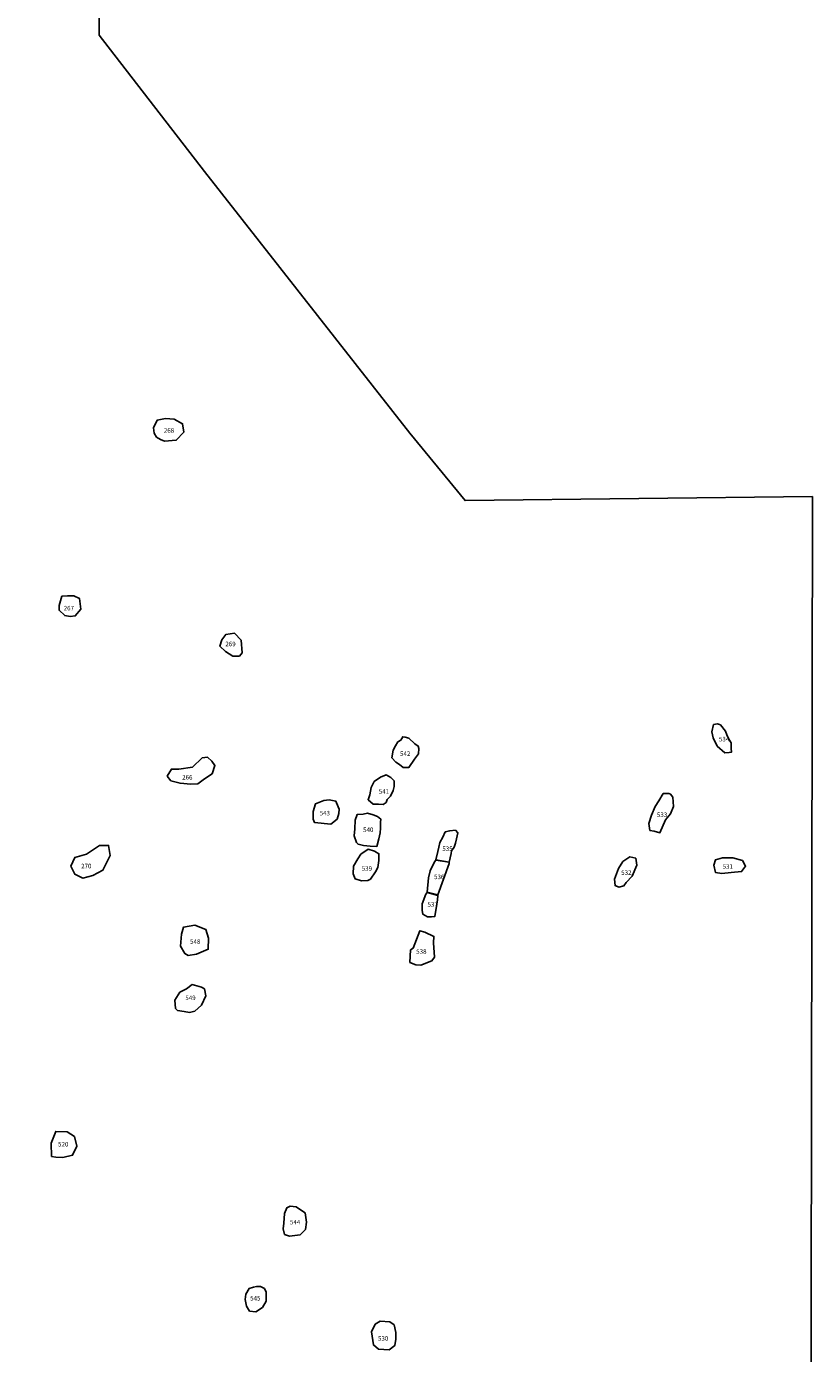
# Model space of a CAD drawing. Extents: x 520.3 to 532.9, y 9828.6 to 9839.9.
# Drawn here: x 530.8 to 532.9, y 9832.8 to 9836.3 of the extents above; entities that cross this region are included whole.
import ezdxf

# ---------------------------------------------------------------- set-up
doc = ezdxf.new("R2010")
doc.units = 0
for name, color, linetype in [('AREA_OF_STUDY', 7, 'CONTINUOUS'), ('LOT_NUMBERS', 7, 'CONTINUOUS'), ('LOTS', 2, 'CONTINUOUS')]:
    doc.layers.add(name, color=color, linetype=linetype)

msp = doc.modelspace()

# ---------------------------------------------------------------- linework, layer by layer
at = {"layer": 'AREA_OF_STUDY'}
msp.add_lwpolyline([(528.2421, 9839.9356), (529.377, 9839.9335), (530.5588, 9839.9346), (530.5586, 9839.0701), (530.5612, 9838.5482), (531.0255, 9838.5468), (531.0255, 9836.2719), (531.3034, 9835.9116), (531.8445, 9835.2206), (531.9904, 9835.0431), (532.9065, 9835.0535), (532.8965, 9828.6475)], dxfattribs=at)
at = {"layer": 'LOTS'}
for points in [[(531.177, 9835.2107), (531.1872, 9835.2041), (531.1979, 9835.1995), (531.2285, 9835.2023), (531.2489, 9835.224), (531.2454, 9835.246), (531.2234, 9835.2582), (531.2007, 9835.26), (531.1788, 9835.2554), (531.1686, 9835.2351), (531.1708, 9835.2209)], [(530.9492, 9834.7373), (530.9346, 9834.7397), (530.9197, 9834.7535), (530.9197, 9834.7662), (530.9271, 9834.7906), (530.942, 9834.7917), (530.959, 9834.7917), (530.9738, 9834.7844), (530.9771, 9834.7567), (530.9622, 9834.7386)], [(531.3957, 9834.6322), (531.4023, 9834.6414), (531.3999, 9834.6745), (531.3822, 9834.6931), (531.3594, 9834.6895), (531.3491, 9834.6758), (531.3432, 9834.6592), (531.3585, 9834.6449), (531.3779, 9834.6322)], [(532.6871, 9834.3778), (532.6931, 9834.3793), (532.6923, 9834.3883), (532.6923, 9834.4034), (532.6863, 9834.4131), (532.6803, 9834.4244), (532.6769, 9834.4347), (532.6638, 9834.4507), (532.6562, 9834.4535), (532.6458, 9834.4517), (532.641, 9834.4325), (532.645, 9834.4169), (532.6555, 9834.3951), (532.6758, 9834.3771)], [(531.8172, 9834.3462), (531.8074, 9834.3527), (531.7976, 9834.3641), (531.8008, 9834.3846), (531.8066, 9834.396), (531.8132, 9834.406), (531.8213, 9834.4107), (531.8262, 9834.4197), (531.8327, 9834.4189), (531.8425, 9834.4156), (531.8581, 9834.4009), (531.8671, 9834.3952), (531.8687, 9834.3886), (531.8675, 9834.3743), (531.8573, 9834.3609), (531.8425, 9834.3388), (531.8272, 9834.3385)], [(531.205, 9834.3157), (531.2158, 9834.3342), (531.2357, 9834.3343), (531.2714, 9834.3392), (531.2974, 9834.3639), (531.3107, 9834.3657), (531.3221, 9834.3555), (531.3306, 9834.3434), (531.3235, 9834.3222), (531.3029, 9834.3089), (531.2853, 9834.2951), (531.2671, 9834.2945), (531.2388, 9834.2968), (531.2146, 9834.3036)], [(531.7824, 9834.2459), (531.7849, 9834.2541), (531.794, 9834.2632), (531.8006, 9834.2781), (531.8031, 9834.288), (531.8031, 9834.3029), (531.7948, 9834.3119), (531.7824, 9834.3194), (531.7675, 9834.3128), (531.751, 9834.3012), (531.7427, 9834.2855), (531.739, 9834.2666), (531.7345, 9834.2533), (531.7477, 9834.2417), (531.7617, 9834.2417), (531.7741, 9834.2409)], [(531.6582, 9834.2282), (531.6509, 9834.2456), (531.6495, 9834.2499), (531.6321, 9834.2528), (531.6176, 9834.2514), (531.5958, 9834.2427), (531.59, 9834.2224), (531.59, 9834.2021), (531.5929, 9834.1934), (531.6364, 9834.1891), (531.6535, 9834.2024), (531.6577, 9834.2171)], [(532.4894, 9834.1702), (532.5042, 9834.1663), (532.5191, 9834.2006), (532.5323, 9834.2162), (532.5401, 9834.2357), (532.5385, 9834.2598), (532.5323, 9834.2684), (532.5276, 9834.27), (532.5131, 9834.2695), (532.5011, 9834.2505), (532.4918, 9834.2357), (532.4816, 9834.2123), (532.4746, 9834.1905), (532.4777, 9834.1726)], [(531.7676, 9834.1938), (531.7676, 9834.1785), (531.7663, 9834.1659), (531.7629, 9834.1499), (531.7576, 9834.13), (531.7397, 9834.1307), (531.7224, 9834.1327), (531.7084, 9834.136), (531.7037, 9834.1406), (531.6975, 9834.1583), (531.6998, 9834.1769), (531.7008, 9834.1998), (531.7057, 9834.2142), (531.7217, 9834.2157), (531.733, 9834.2177), (531.7483, 9834.2137), (531.7596, 9834.2091), (531.7682, 9834.2024)], [(531.971, 9834.1662), (531.968, 9834.1498), (531.9651, 9834.139), (531.9613, 9834.1284), (531.955, 9834.1187), (531.9537, 9834.1118), (531.9484, 9834.0888), (531.9132, 9834.0946), (531.9188, 9834.1169), (531.9214, 9834.1281), (531.9241, 9834.1408), (531.9313, 9834.1549), (531.9382, 9834.1686), (531.95, 9834.1716), (531.9651, 9834.1727)], [(531.0547, 9834.1059), (531.0355, 9834.0671), (531.009, 9834.0533), (530.9827, 9834.0462), (530.9608, 9834.0568), (530.9511, 9834.0778), (530.9609, 9834.101), (530.9917, 9834.1098), (531.0266, 9834.133), (531.0503, 9834.133)], [(531.7412, 9834.0435), (531.7544, 9834.0627), (531.7605, 9834.0749), (531.7631, 9834.0932), (531.7631, 9834.1107), (531.7517, 9834.1177), (531.7351, 9834.1229), (531.7159, 9834.1098), (531.7072, 9834.0976), (531.6964, 9834.0782), (531.695, 9834.0577), (531.7004, 9834.0445), (531.7176, 9834.0391), (531.7343, 9834.04)], [(531.8908, 9834.0098), (531.9187, 9834.002), (531.948, 9834.0851), (531.948, 9834.0882), (531.9129, 9834.0939), (531.9101, 9834.0891), (531.8982, 9834.0659), (531.8942, 9834.0469)], [(532.4151, 9834.0353), (532.4314, 9834.0515), (532.4432, 9834.081), (532.4403, 9834.0988), (532.4248, 9834.1024), (532.4061, 9834.0901), (532.3948, 9834.0723), (532.3845, 9834.0441), (532.3858, 9834.0268), (532.3961, 9834.023), (532.4092, 9834.0264)], [(532.6673, 9834.0584), (532.6921, 9834.0611), (532.7197, 9834.0637), (532.7303, 9834.0783), (532.7217, 9834.0934), (532.6964, 9834.0999), (532.6689, 9834.1004), (532.6506, 9834.0949), (532.6463, 9834.0805), (532.6511, 9834.0611)], [(531.8906, 9834.0089), (531.9189, 9834.0009), (531.9177, 9833.9891), (531.9158, 9833.9781), (531.911, 9833.9456), (531.9016, 9833.944), (531.8912, 9833.944), (531.8792, 9833.9513), (531.8771, 9833.9612), (531.8776, 9833.9789), (531.8865, 9834.0039)], [(531.2824, 9833.846), (531.3129, 9833.8588), (531.3137, 9833.8877), (531.3065, 9833.911), (531.2775, 9833.9222), (531.2478, 9833.9166), (531.2428, 9833.8986), (531.2401, 9833.8669), (531.2516, 9833.8475), (531.26, 9833.842)], [(531.874, 9833.8165), (531.9031, 9833.8279), (531.9094, 9833.838), (531.9069, 9833.8759), (531.9082, 9833.8924), (531.8841, 9833.9038), (531.8715, 9833.9076), (531.8537, 9833.862), (531.8461, 9833.857), (531.8449, 9833.8241), (531.8601, 9833.8178)], [(531.2779, 9833.6956), (531.2957, 9833.7109), (531.3071, 9833.7362), (531.3033, 9833.754), (531.2956, 9833.7586), (531.2703, 9833.7654), (531.2553, 9833.7542), (531.2385, 9833.7451), (531.2251, 9833.7243), (531.2271, 9833.702), (531.2322, 9833.6969), (531.25, 9833.6944), (531.2639, 9833.6918)], [(530.93, 9833.3088), (530.9552, 9833.315), (530.9662, 9833.3386), (530.9601, 9833.3642), (530.941, 9833.3764), (530.9111, 9833.3779), (530.8985, 9833.3465), (530.9001, 9833.3119), (530.9111, 9833.3103)], [(531.5121, 9833.1359), (531.5142, 9833.1615), (531.5206, 9833.1765), (531.5292, 9833.1807), (531.5452, 9833.1786), (531.5568, 9833.1713), (531.5686, 9833.1628), (531.5725, 9833.1387), (531.5692, 9833.1191), (531.5551, 9833.1049), (531.527, 9833.1018), (531.5142, 9833.1061), (531.511, 9833.121)], [(531.4403, 9832.9688), (531.4512, 9832.9684), (531.4611, 9832.9628), (531.4659, 9832.9536), (531.4662, 9832.9298), (531.4562, 9832.9135), (531.439, 9832.9013), (531.422, 9832.9034), (531.4136, 9832.917), (531.4102, 9832.9343), (531.4125, 9832.948), (531.4207, 9832.9632), (531.432, 9832.9669)], [(531.7618, 9832.8027), (531.7899, 9832.8011), (531.8048, 9832.8126), (531.8081, 9832.8291), (531.8081, 9832.8473), (531.8031, 9832.8671), (531.7916, 9832.8753), (531.7668, 9832.877), (531.7536, 9832.8687), (531.7437, 9832.8489), (531.7486, 9832.8143)]]:
    msp.add_lwpolyline(points, close=True, dxfattribs=at)

# ---------------------------------------------------------------- texts
at = {"layer": 'LOT_NUMBERS'}
for s, p in [('268', (531.1961, 9835.2221)), ('267', (530.9318, 9834.7531)), ('269', (531.3582, 9834.6586)), ('534', (532.6598, 9834.4074)), ('542', (531.8188, 9834.369)), ('266', (531.2443, 9834.3067)), ('541', (531.7628, 9834.2692)), ('543', (531.6068, 9834.212)), ('533', (532.4963, 9834.2078)), ('540', (531.7214, 9834.1682)), ('535', (531.9304, 9834.1182)), ('270', (530.9778, 9834.0724)), ('539', (531.7177, 9834.0659)), ('531', (532.6696, 9834.0712)), ('536', (531.9086, 9834.0437)), ('532', (532.4021, 9834.055)), ('537', (531.8913, 9833.971)), ('548', (531.2651, 9833.8729)), ('538', (531.8615, 9833.8468)), ('549', (531.2526, 9833.7246)), ('520', (530.9171, 9833.3381)), ('544', (531.5285, 9833.1324)), ('545', (531.4237, 9832.9314)), ('530', (531.7607, 9832.8255))]:
    msp.add_text(s, height=0.012, dxfattribs=at).set_placement(p)

doc.saveas('drawing.dxf')
